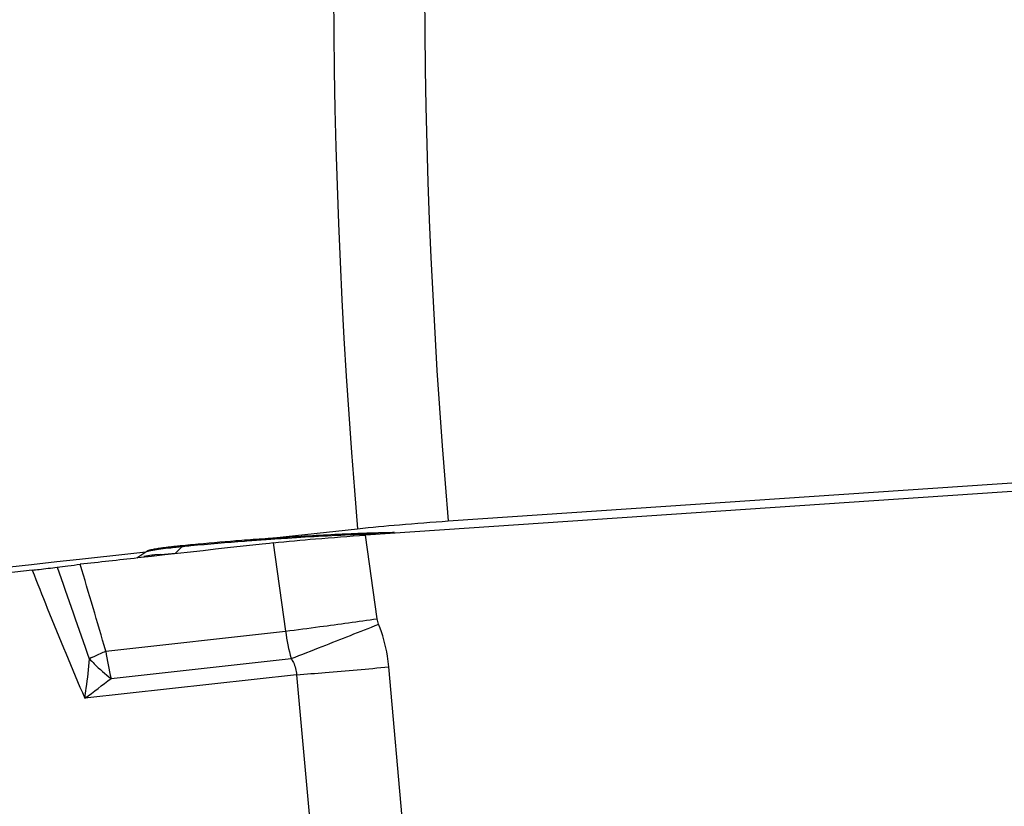
# Model space of a CAD drawing. Units: millimetres. Extents: x 0 to 594, y 0 to 420.
# Drawn here: x 191 to 197, y 217 to 222 of the extents above; entities that cross this region are included whole.
import ezdxf

# ---------------------------------------------------------------- set-up
doc = ezdxf.new("R2010")
doc.units = ezdxf.units.MM
doc.header["$LTSCALE"] = 32.67
doc.layers.add('607065213-000_CL', color=7, linetype='CONTINUOUS')
doc.layers.add('607078324-000_CL', color=7, linetype='CONTINUOUS')

msp = doc.modelspace()

# ---------------------------------------------------------------- linework, layer by layer
at = {"layer": '607065213-000_CL', "color": 7, "linetype": 'CONTINUOUS'}
for p, q in [((198.8233, 218.8228), (193.3421, 218.4538)), ((191.9989, 218.3499), (191.9446, 218.3136)), ((192.3498, 218.3584), (192.1153, 218.3325)), ((192.4249, 218.3668), (192.3498, 218.3584)), ((192.4983, 218.3749), (192.4249, 218.3668)), ((192.7102, 218.3981), (192.4983, 218.3749)), ((192.7548, 218.4031), (192.7102, 218.3981)), ((192.7779, 218.4058), (192.7548, 218.4031)), ((192.0336, 218.3235), (191.9501, 218.3142)), ((192.1153, 218.3325), (192.0336, 218.3235)), ((191.3048, 218.2396), (187.4301, 217.8107))]:
    msp.add_line(p, q, dxfattribs=at)
at = {"layer": '607065213-000_CL', "color": 9, "linetype": 'CONTINUOUS'}
for p, q in [((192.7874, 218.4287), (192.7764, 218.428)), ((193.4132, 217.9427), (193.3421, 218.4539)), ((192.2188, 218.3822), (192.1814, 218.3435)), ((192.2265, 218.383), (192.2188, 218.3822)), ((192.7779, 218.4058), (192.8529, 217.8669)), ((192.0911, 218.3351), (192.0546, 218.3326)), ((191.7546, 217.7453), (192.8529, 217.8669)), ((191.7866, 217.578), (192.8874, 217.6999)), ((193.6316, 215.9961), (193.4843, 217.6487)), ((192.9208, 217.6006), (191.6264, 217.4573)), ((192.9208, 217.6006), (193.068, 215.9481))]:
    msp.add_line(p, q, dxfattribs=at)
at = {"layer": '607065213-000_CL', "color": 7, "linetype": 'CONTINUOUS'}
for centre, radius, start, end in [((193.5996, 212.0586), 6.4107, 90.72243, 91.59659), ((193.8885, 201.3667), 17.1034, 94.48779, 95.37481), ((194.1278, 198.3707), 20.109, 94.29881, 94.49965), ((194.1932, 197.5014), 20.9808, 94.10403, 94.29897), ((194.233, 196.9492), 21.5344, 93.91207, 94.10443), ((194.2356, 196.9128), 21.5709, 93.72131, 93.91246), ((193.6923, 208.488), 9.9825, 91.55777, 92.20821), ((192.1148, 218.1765), 0.2085, 119.58315, 123.75773), ((192.486, 215.4427), 2.9573, 96.80973, 97.3069), ((192.5964, 214.5137), 3.8928, 96.3899, 96.80139), ((192.7006, 213.5816), 4.8308, 96.02697, 96.38767), ((192.8115, 212.5322), 5.8861, 95.70825, 96.02873), ((193.4398, 206.243), 12.2065, 95.42202, 95.70654)]:
    msp.add_arc(centre, radius, start, end, dxfattribs=at)
at = {"layer": '607065213-000_CL', "color": 9, "linetype": 'CONTINUOUS'}
for centre, radius, start, end in [((194.2529, 196.6561), 21.8219, 93.87967, 94.02892), ((194.2498, 196.7011), 21.7768, 93.64688, 93.85049), ((193.9955, 201.0681), 17.4025, 92.29233, 93.72601), ((193.7173, 207.9678), 10.4971, 91.61207, 92.28114), ((192.7054, 213.4527), 4.9535, 96.02373, 96.38471), ((192.8185, 212.3827), 6.0294, 95.70834, 96.02559), ((192.2968, 218.3069), 0.1084, 130.72876, 136.00361), ((193.4361, 206.2028), 12.2401, 95.44615, 95.67127), ((191.7945, 222.0442), 3.721, 274.5732, 275.96848), ((276.6719, 247.7179), 90.1623, 199.070937, 199.447829), ((130.8179, 200.0242), 63.4612, 16.215113, 16.713951), ((182.8254, 293.9345), 76.7259, 277.667613, 277.931911), ((187.2673, 260.857), 43.3514, 277.40283, 277.68235), ((194.0172, 218.0199), 1.1743, 187.48369, 195.81288), ((166.099, 286.7446), 74.0596, 291.363031, 291.649861), ((193.1476, 217.9255), 1.4046, 187.3681, 194.3212), ((178.3747, 255.3327), 40.3342, 291.08853, 291.37769), ((192.4126, 216.1754), 1.7017, 115.95837, 116.47474), ((186.3879, 297.2416), 79.9087, 274.815241, 275.094964), ((187.7636, 222.734), 6.5395, 306.20671, 307.96461), ((189.2067, 263.9006), 46.4488, 274.58633, 274.8028)]:
    msp.add_arc(centre, radius, start, end, dxfattribs=at)
for points, knots in [([(192.7197, 218.4241), (192.6805, 218.4213), (192.532, 218.4104), (192.3835, 218.398), (192.2744, 218.3876)], [0, 0, 0, 0, 0.263751, 1, 1, 1, 1]), ([(192.004, 218.3522), (192.0035, 218.352), (192.0017, 218.3513), (192, 218.3506), (191.9989, 218.3499)], [0, 0, 0, 0, 0.30802, 1, 1, 1, 1]), ([(192.0764, 218.3657), (192.0611, 218.3636), (192.0369, 218.3598), (192.0126, 218.3551), (192.004, 218.3522)], [0, 0, 0, 0, 0.630233, 1, 1, 1, 1]), ([(192.1546, 218.3754), (192.1474, 218.3746), (192.1213, 218.3716), (192.0952, 218.3684), (192.0764, 218.3657)], [0, 0, 0, 0, 0.277698, 1, 1, 1, 1]), ([(192.0546, 218.3326), (192.0484, 218.332), (192.0256, 218.3296), (192.0029, 218.3263), (191.9867, 218.3227)], [0, 0, 0, 0, 0.274381, 1, 1, 1, 1]), ([(191.3048, 218.2396), (191.3352, 218.1623), (191.4392, 217.9002), (191.5466, 217.6394), (191.6264, 217.4573)], [0, 0, 0, 0, 0.294748, 1, 1, 1, 1]), ([(193.4843, 217.6487), (193.4824, 217.6709), (193.4712, 217.7598), (193.4468, 217.847), (193.422, 217.9095)], [0, 0, 0, 0, 0.249105, 1, 1, 1, 1]), ([(191.6678, 217.7055), (191.6745, 217.7088), (191.7032, 217.7225), (191.7323, 217.7356), (191.7546, 217.7453)], [0, 0, 0, 0, 0.235435, 1, 1, 1, 1]), ([(191.6264, 217.4573), (191.6296, 217.4775), (191.6416, 217.5576), (191.6498, 217.6383), (191.654, 217.6987)], [0, 0, 0, 0, 0.252533, 1, 1, 1, 1]), ([(191.654, 217.6987), (191.6638, 217.6881), (191.7054, 217.6452), (191.7508, 217.6059), (191.7866, 217.578)], [0, 0, 0, 0, 0.240427, 1, 1, 1, 1]), ([(192.8874, 217.6999), (192.8923, 217.6921), (192.9094, 217.6615), (192.9191, 217.6265), (192.9208, 217.6006)], [0, 0, 0, 0, 0.261031, 1, 1, 1, 1])]:
    msp.add_open_spline(points, degree=3, knots=knots, dxfattribs=at)
at = {"layer": '607065213-000_CL', "color": 7, "linetype": 'CONTINUOUS'}
for points, knots in [([(192.7779, 218.4059), (192.864, 218.4159), (193.0521, 218.4325), (193.2403, 218.447), (193.3421, 218.4539)], [0, 0, 0, 0, 0.459245, 1, 1, 1, 1]), ([(193.3077, 218.4631), (193.2714, 218.4617), (193.114, 218.455), (192.9566, 218.446), (192.8356, 218.4382)], [0, 0, 0, 0, 0.23053, 1, 1, 1, 1]), ([(192.0163, 218.3597), (192.0158, 218.3596), (192.0143, 218.359), (192.0128, 218.3584), (192.0118, 218.3578)], [0, 0, 0, 0, 0.295821, 1, 1, 1, 1]), ([(192.0668, 218.37), (192.0563, 218.3684), (192.0394, 218.3655), (192.0225, 218.3619), (192.0163, 218.3597)], [0, 0, 0, 0, 0.617215, 1, 1, 1, 1]), ([(192.1099, 218.376), (192.1059, 218.3755), (192.0916, 218.3736), (192.0772, 218.3716), (192.0668, 218.37)], [0, 0, 0, 0, 0.273698, 1, 1, 1, 1]), ([(191.3048, 218.2396), (191.3188, 218.2412), (191.3699, 218.2471), (191.421, 218.253), (191.458, 218.2583)], [0, 0, 0, 0, 0.274395, 1, 1, 1, 1]), ([(191.458, 218.2583), (191.4797, 218.2614), (191.5264, 218.267), (191.5731, 218.2726), (191.598, 218.2753)], [0, 0, 0, 0, 0.466931, 1, 1, 1, 1])]:
    msp.add_open_spline(points, degree=3, knots=knots, dxfattribs=at)
msp.add_open_spline([(191.9501, 218.3142), (191.8328, 218.3012), (191.7154, 218.2877), (191.598, 218.2752)], degree=3, dxfattribs=at)
at = {"layer": '607065213-000_CL', "color": 9, "linetype": 'CONTINUOUS'}
msp.add_open_spline([(193.422, 217.9095), (193.4178, 217.9202), (193.4148, 217.9314), (193.4132, 217.9427)], degree=3, dxfattribs=at)
at = {"layer": '607078324-000_CL', "color": 7, "linetype": 'CONTINUOUS'}
for p, q in [((193.8472, 218.5399), (198.7422, 218.87)), ((192.782, 218.4369), (193.2935, 218.4929)), ((192.7255, 218.4307), (192.7746, 218.4361)), ((192.7746, 218.4361), (192.782, 218.4369)), ((191.9067, 218.341), (191.9988, 218.3511)), ((191.9988, 218.3511), (192.0012, 218.3514)), ((191.3009, 218.2747), (191.4544, 218.2915)), ((191.4544, 218.2915), (191.5945, 218.3068)), ((191.5945, 218.3068), (191.9067, 218.341)), ((188.5165, 217.9698), (191.3009, 218.2747))]:
    msp.add_line(p, q, dxfattribs=at)
at = {"layer": '607078324-000_CL', "color": 9, "linetype": 'CONTINUOUS'}
for radius, start, end in [(39.3513, 163.25362, 184.95939), (38.7956, 163.2279, 184.96084)]:
    msp.add_arc((232.4974, 221.8948), radius, start, end, dxfattribs=at)
at = {"layer": '607078324-000_CL', "color": 7, "linetype": 'CONTINUOUS'}
msp.add_open_spline([(193.2935, 218.4929), (193.3783, 218.5022), (193.5628, 218.5193), (193.7475, 218.5332), (193.8472, 218.5399)], degree=3, knots=[0, 0, 0, 0, 0.460735, 1, 1, 1, 1], dxfattribs=at)

doc.saveas('drawing.dxf')
